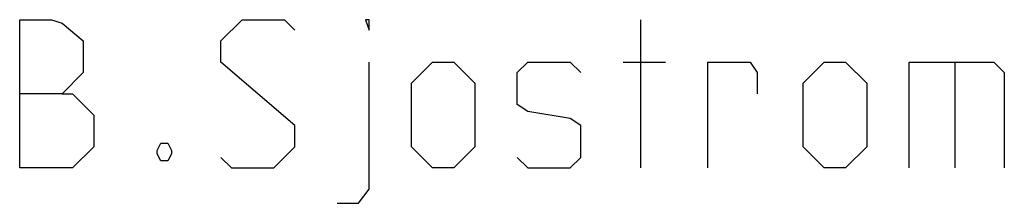
# Model space of a CAD drawing. Units: millimetres. Extents: x 0 to 420, y 0 to 297.
# Drawn here: x 249 to 262, y 39 to 41 of the extents above; entities that cross this region are included whole.
import ezdxf

# ---------------------------------------------------------------- set-up
doc = ezdxf.new("R2010")
doc.units = ezdxf.units.MM
doc.header["$LTSCALE"] = 23.1
doc.layers.get('0').update_dxf_attribs({"linetype": 'CONTINUOUS'})

msp = doc.modelspace()

# ---------------------------------------------------------------- linework, layer by layer
at = {"color": 2, "linetype": 'CONTINUOUS'}
for p, q in [((257.411909, 39.000003), (257.411909, 41.000002)), ((257.173813, 40.428571), (257.745238, 40.428571)), ((261.650002, 40.428571), (261.650002, 39.000003))]:
    msp.add_line(p, q, dxfattribs=at)
for points in [[(249.030956, 39.000003), (249.030956, 41.000002), (249.459518, 41.000002), (249.60238, 40.952379), (249.888105, 40.714283), (249.888105, 40.285714), (249.60238, 40.000002), (249.030956, 40.000002)], [(251.745242, 39.142859), (251.888104, 39.000003), (252.459529, 39.000003), (252.745228, 39.285715), (252.745228, 39.571427), (251.745242, 40.428571), (251.745242, 40.714283), (252.030941, 41.000002), (252.602391, 41.000002), (252.745228, 40.857145)], [(253.74524, 40.857145), (253.74524, 41.000002), (253.697611, 41.000002), (253.74524, 40.857145)], [(253.316678, 38.523811), (253.602378, 38.523811), (253.74524, 38.714284), (253.74524, 40.428571)], [(254.316665, 39.285715), (254.316665, 40.142858), (254.60239, 40.428571), (254.88809, 40.428571), (255.173815, 40.142858), (255.173815, 39.285715), (254.88809, 39.000003), (254.60239, 39.000003), (254.316665, 39.285715)], [(255.745239, 39.142859), (255.888102, 39.000003), (256.459526, 39.000003), (256.602389, 39.142859), (256.602389, 39.571427), (256.459526, 39.666667), (255.888102, 39.761906), (255.745239, 39.857146), (255.745239, 40.285714), (255.888102, 40.428571), (256.459526, 40.428571), (256.602389, 40.285714)], [(258.316663, 39.000003), (258.316663, 40.428571), (258.888087, 40.428571), (258.983346, 40.285714), (258.983346, 40.000002)], [(259.602374, 39.285715), (259.602374, 40.142858), (259.888099, 40.428571), (260.173799, 40.428571), (260.459524, 40.142858), (260.459524, 39.285715), (260.173799, 39.000003), (259.888099, 39.000003), (259.602374, 39.285715)], [(261.030948, 39.000003), (261.030948, 40.428571), (262.173798, 40.428571), (262.31666, 40.285714), (262.31666, 39.000003)], [(249.60238, 40.000002), (249.745243, 40.000002), (250.030942, 39.714283), (250.030942, 39.285715), (249.745243, 39.000003), (249.030956, 39.000003)], [(251.030955, 39.333332), (251.078584, 39.238092), (251.078584, 39.190475), (251.030955, 39.095236), (250.935721, 39.095236), (250.888092, 39.190475), (250.888092, 39.238092), (250.935721, 39.333332), (251.030955, 39.333332)]]:
    msp.add_lwpolyline(points, dxfattribs=at)

doc.saveas('drawing.dxf')
